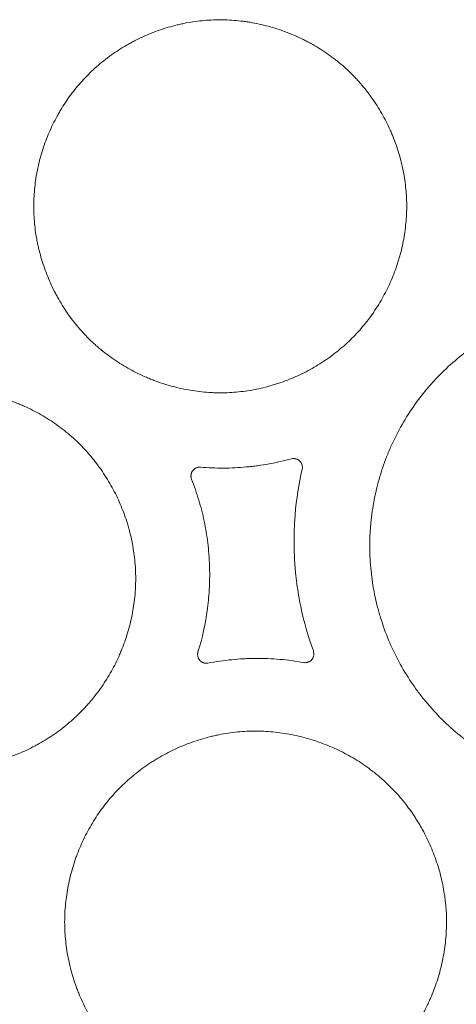
# Model space of a CAD drawing. Units: millimetres. Extents: x 37 to 563, y -268 to 491.
# Drawn here: x 193 to 211, y -231 to -191 of the extents above; entities that cross this region are included whole.
import ezdxf

# ---------------------------------------------------------------- set-up
doc = ezdxf.new("R2010")
doc.units = ezdxf.units.MM
doc.header["$MEASUREMENT"] = 0
doc.layers.add('Predefinito', color=7, linetype='Continuous')

msp = doc.modelspace()

# ---------------------------------------------------------------- linework, layer by layer
at = {"layer": 'Predefinito', "linetype": 'Continuous', "lineweight": 18}
for points, knots in [([(196.565, -192.729), (196.38, -192.892), (196.204, -193.063), (195.872, -193.421), (195.559, -193.793), (195.284, -194.196), (195.124, -194.457), (195.093, -194.509), (195.031, -194.616), (195.001, -194.669), (194.912, -194.831), (194.855, -194.94), (194.694, -195.27), (194.501, -195.718), (194.352, -196.181), (194.257, -196.535), (194.227, -196.653), (194.188, -196.833), (194.176, -196.893), (194.152, -197.014), (194.141, -197.075), (194.09, -197.379), (194.061, -197.622), (194.027, -198.109), (194.023, -198.352), (194.038, -198.839), (194.058, -199.082), (194.107, -199.448), (194.126, -199.569), (194.16, -199.752), (194.172, -199.813), (194.197, -199.934), (194.211, -199.994), (194.281, -200.294), (194.349, -200.53), (194.507, -200.994), (194.597, -201.222), (194.748, -201.558), (194.801, -201.67), (194.885, -201.835), (194.914, -201.89), (194.973, -201.999), (195.003, -202.054), (195.157, -202.323), (195.423, -202.74), (195.726, -203.127), (196.048, -203.498), (196.219, -203.676), (196.445, -203.888), (196.514, -203.951), (196.584, -204.012), (196.631, -204.053), (196.655, -204.074), (196.774, -204.174), (196.872, -204.252), (197.168, -204.477), (197.372, -204.617), (197.792, -204.875), (198.008, -204.994), (198.342, -205.157), (198.455, -205.209), (198.627, -205.283), (198.684, -205.307), (198.8, -205.353), (198.858, -205.376), (199.15, -205.485), (199.386, -205.56), (199.863, -205.688), (200.103, -205.741), (200.59, -205.822), (200.836, -205.851), (201.146, -205.871), (201.209, -205.875), (201.333, -205.88), (201.395, -205.881), (201.581, -205.884), (201.705, -205.883), (202.074, -205.869), (202.319, -205.847), (202.805, -205.779), (203.046, -205.734), (203.405, -205.647), (203.525, -205.615), (203.703, -205.562), (203.763, -205.544), (203.88, -205.506), (203.939, -205.487), (204.231, -205.385), (204.458, -205.294), (204.903, -205.09), (205.121, -204.977), (205.439, -204.793), (205.543, -204.729), (205.698, -204.629), (205.749, -204.595), (205.851, -204.525), (205.902, -204.49), (206.153, -204.31), (206.345, -204.157), (206.711, -203.835), (206.886, -203.666), (207.217, -203.31), (207.374, -203.123), (207.56, -202.879), (207.596, -202.83), (207.668, -202.73), (207.703, -202.68), (207.808, -202.527), (207.875, -202.424), (208.067, -202.111), (208.185, -201.898), (208.399, -201.461), (208.495, -201.237), (208.624, -200.894), (208.665, -200.779), (208.721, -200.604), (208.739, -200.545), (208.774, -200.427), (208.791, -200.368), (208.872, -200.071), (208.924, -199.832), (209.006, -199.351), (209.035, -199.109), (209.069, -198.623), (209.074, -198.379), (209.064, -198.072), (209.061, -198.011), (209.055, -197.887), (209.05, -197.826), (209.035, -197.641), (209.022, -197.518), (208.973, -197.152), (208.929, -196.911), (208.817, -196.435), (208.749, -196.2), (208.631, -195.85), (208.589, -195.735), (208.521, -195.562), (208.498, -195.505), (208.449, -195.391), (208.425, -195.334), (208.297, -195.05), (208.185, -194.831), (207.942, -194.403), (207.81, -194.196), (207.526, -193.794), (207.374, -193.6), (207.17, -193.366), (207.129, -193.319), (207.045, -193.227), (207.002, -193.182), (206.873, -193.047), (206.784, -192.96), (206.513, -192.706), (206.325, -192.547), (205.933, -192.248), (205.73, -192.109), (205.414, -191.915), (205.307, -191.852), (205.143, -191.762), (205.088, -191.733), (204.977, -191.675), (204.921, -191.647), (204.641, -191.511), (204.414, -191.413), (203.951, -191.239), (203.716, -191.164), (203.239, -191.036), (202.997, -190.983), (202.69, -190.931), (202.628, -190.922), (202.505, -190.904), (202.32, -190.881), (202.135, -190.864), (201.766, -190.839), (201.52, -190.836), (201.03, -190.853), (200.785, -190.875), (200.419, -190.926), (200.296, -190.946), (200.113, -190.98), (200.052, -190.993), (199.931, -191.019), (199.871, -191.033), (199.571, -191.105), (199.335, -191.175), (198.872, -191.336), (198.644, -191.427), (198.309, -191.58), (198.199, -191.634), (198.035, -191.719), (197.98, -191.748), (197.872, -191.807), (197.818, -191.838), (197.551, -191.993), (197.344, -192.126), (196.944, -192.413), (196.751, -192.566), (196.565, -192.729)], [0, 0, 0, 0, 0.015625, 0.015625, 0.03125, 0.046875, 0.046875, 0.050781, 0.050781, 0.054688, 0.054688, 0.0625, 0.0625, 0.078125, 0.09375, 0.09375, 0.101563, 0.101563, 0.105469, 0.105469, 0.109375, 0.109375, 0.125, 0.125, 0.140625, 0.140625, 0.15625, 0.15625, 0.164063, 0.164063, 0.167969, 0.167969, 0.171875, 0.171875, 0.1875, 0.1875, 0.203125, 0.203125, 0.210938, 0.210938, 0.214844, 0.214844, 0.21875, 0.21875, 0.234375, 0.25, 0.25, 0.265625, 0.265625, 0.269531, 0.271484, 0.271484, 0.273438, 0.273438, 0.28125, 0.28125, 0.296875, 0.296875, 0.3125, 0.3125, 0.320313, 0.320313, 0.324219, 0.324219, 0.328125, 0.328125, 0.34375, 0.34375, 0.359375, 0.359375, 0.375, 0.375, 0.378906, 0.378906, 0.382813, 0.382813, 0.390625, 0.390625, 0.40625, 0.40625, 0.421875, 0.421875, 0.429688, 0.429688, 0.433594, 0.433594, 0.4375, 0.4375, 0.453125, 0.453125, 0.46875, 0.46875, 0.476563, 0.476563, 0.480469, 0.480469, 0.484375, 0.484375, 0.5, 0.5, 0.515625, 0.515625, 0.53125, 0.53125, 0.535156, 0.535156, 0.539063, 0.539063, 0.546875, 0.546875, 0.5625, 0.5625, 0.578125, 0.578125, 0.585938, 0.585938, 0.589844, 0.589844, 0.59375, 0.59375, 0.609375, 0.609375, 0.625, 0.625, 0.640625, 0.640625, 0.644531, 0.644531, 0.648438, 0.648438, 0.65625, 0.65625, 0.671875, 0.671875, 0.6875, 0.6875, 0.695313, 0.695313, 0.699219, 0.699219, 0.703125, 0.703125, 0.71875, 0.71875, 0.734375, 0.734375, 0.75, 0.75, 0.753906, 0.753906, 0.757813, 0.757813, 0.765625, 0.765625, 0.78125, 0.78125, 0.796875, 0.796875, 0.804687, 0.804687, 0.808594, 0.808594, 0.8125, 0.8125, 0.828125, 0.828125, 0.84375, 0.84375, 0.859375, 0.859375, 0.863281, 0.863281, 0.867187, 0.875, 0.875, 0.890625, 0.890625, 0.90625, 0.90625, 0.914062, 0.914062, 0.917969, 0.917969, 0.921875, 0.921875, 0.9375, 0.9375, 0.953125, 0.953125, 0.960937, 0.960937, 0.964844, 0.964844, 0.96875, 0.96875, 0.984375, 0.984375, 1, 1, 1, 1]), ([(209.256, -217.555), (209.074, -217.285), (208.907, -217.008), (208.602, -216.441), (208.464, -216.152), (208.217, -215.56), (208.108, -215.258), (207.99, -214.873), (207.956, -214.756), (207.924, -214.639), (207.903, -214.561), (207.893, -214.522), (207.843, -214.325), (207.807, -214.168), (207.711, -213.695), (207.616, -213.061), (207.581, -212.424), (207.579, -211.944), (207.582, -211.783), (207.593, -211.542), (207.598, -211.462), (207.609, -211.301), (207.616, -211.221), (207.654, -210.819), (207.699, -210.502), (207.821, -209.875), (207.896, -209.566), (208.077, -208.954), (208.183, -208.653), (208.333, -208.281), (208.365, -208.207), (208.429, -208.059), (208.462, -207.985), (208.564, -207.766), (208.635, -207.622), (208.858, -207.197), (209.182, -206.647), (209.557, -206.131), (209.857, -205.758), (209.961, -205.636), (210.122, -205.456), (210.176, -205.396), (210.286, -205.279), (210.343, -205.22), (210.626, -204.933), (210.864, -204.716), (211.357, -204.308), (211.869, -203.926), (212.417, -203.592), (212.772, -203.399), (212.844, -203.362), (212.988, -203.288), (213.061, -203.251), (213.28, -203.146), (213.427, -203.079), (213.872, -202.889), (214.173, -202.778), (214.785, -202.583), (215.096, -202.5), (215.569, -202.399), (215.728, -202.369), (215.969, -202.329), (216.049, -202.317), (216.21, -202.295), (216.291, -202.284), (216.696, -202.239), (217.019, -202.218), (217.664, -202.211), (217.985, -202.224), (218.627, -202.281), (218.948, -202.326), (219.348, -202.402), (219.427, -202.419), (219.587, -202.453), (219.667, -202.472), (219.905, -202.529), (220.062, -202.572), (220.529, -202.71), (220.835, -202.817), (221.433, -203.061), (221.726, -203.197), (222.157, -203.424), (222.299, -203.504), (222.474, -203.608), (222.51, -203.629), (222.579, -203.671), (222.614, -203.693), (222.718, -203.758), (222.787, -203.802), (223.126, -204.027), (223.387, -204.219), (223.889, -204.626), (224.129, -204.841), (224.587, -205.296), (224.806, -205.535), (225.04, -205.818), (225.066, -205.85), (225.117, -205.913), (225.193, -206.009), (225.365, -206.234), (225.506, -206.432), (225.775, -206.833), (225.942, -207.109), (226.247, -207.674), (226.386, -207.965), (226.542, -208.337), (226.587, -208.45), (226.631, -208.564), (226.659, -208.64), (226.673, -208.678), (226.742, -208.869), (226.793, -209.022), (226.935, -209.484), (227.092, -210.106), (227.189, -210.738), (227.238, -211.216), (227.251, -211.376), (227.264, -211.618), (227.267, -211.698), (227.27, -211.819), (227.271, -211.86), (227.273, -211.941), (227.276, -212.304), (227.259, -212.664), (227.197, -213.3), (227.105, -213.93), (226.952, -214.551), (226.837, -214.936), (226.813, -215.013), (226.776, -215.128), (226.763, -215.167), (226.737, -215.243), (226.672, -215.433), (226.601, -215.621), (226.42, -216.065), (226.152, -216.644), (225.83, -217.194), (225.568, -217.596), (225.477, -217.728), (225.335, -217.924), (225.287, -217.988), (225.214, -218.085), (225.189, -218.116), (225.139, -218.18), (224.914, -218.464), (224.675, -218.734), (224.339, -219.075), (224.225, -219.186), (223.99, -219.403), (223.871, -219.508), (223.504, -219.816), (223.248, -220.01), (222.916, -220.237), (222.848, -220.282), (222.713, -220.37), (222.644, -220.414), (222.437, -220.541), (222.298, -220.622), (221.874, -220.854), (221.586, -220.993), (220.996, -221.244), (220.695, -221.355), (220.234, -221.5), (220.078, -221.545), (219.843, -221.606), (219.764, -221.626), (219.645, -221.654), (219.606, -221.663), (219.526, -221.681), (219.486, -221.689), (219.129, -221.764), (218.809, -221.815), (218.169, -221.885), (217.847, -221.904), (217.202, -221.911), (216.879, -221.899), (216.473, -221.863), (216.392, -221.855), (216.229, -221.836), (215.986, -221.805), (215.746, -221.766), (215.268, -221.675), (214.954, -221.6), (214.335, -221.418), (214.029, -221.311), (213.578, -221.129), (213.428, -221.064), (213.206, -220.96), (213.132, -220.925), (212.986, -220.852), (212.913, -220.815), (212.553, -220.625), (212.274, -220.46), (211.735, -220.104), (211.474, -219.913), (210.972, -219.505), (210.73, -219.289), (210.266, -218.828), (210.046, -218.588), (209.736, -218.212), (209.636, -218.084), (209.441, -217.824), (209.347, -217.691), (209.256, -217.555)], [0, 0, 0, 0, 0.015625, 0.015625, 0.03125, 0.03125, 0.046875, 0.046875, 0.050781, 0.052734, 0.052734, 0.054687, 0.054687, 0.0625, 0.0625, 0.078125, 0.09375, 0.09375, 0.101562, 0.101562, 0.105469, 0.105469, 0.109375, 0.109375, 0.125, 0.125, 0.140625, 0.140625, 0.15625, 0.15625, 0.160156, 0.160156, 0.164062, 0.164062, 0.171875, 0.171875, 0.1875, 0.203125, 0.203125, 0.210937, 0.210937, 0.214844, 0.214844, 0.21875, 0.21875, 0.234375, 0.234375, 0.25, 0.265625, 0.265625, 0.269531, 0.269531, 0.273437, 0.273437, 0.28125, 0.28125, 0.296875, 0.296875, 0.3125, 0.3125, 0.320312, 0.320312, 0.324219, 0.324219, 0.328125, 0.328125, 0.34375, 0.34375, 0.359375, 0.359375, 0.375, 0.375, 0.378906, 0.378906, 0.382812, 0.382812, 0.390625, 0.390625, 0.40625, 0.40625, 0.421875, 0.421875, 0.429687, 0.429687, 0.431641, 0.431641, 0.433594, 0.433594, 0.4375, 0.4375, 0.453125, 0.453125, 0.46875, 0.46875, 0.484375, 0.484375, 0.486328, 0.486328, 0.488281, 0.492187, 0.5, 0.5, 0.515625, 0.515625, 0.53125, 0.53125, 0.535156, 0.537109, 0.537109, 0.539062, 0.539062, 0.546875, 0.546875, 0.5625, 0.578125, 0.578125, 0.585937, 0.585937, 0.589844, 0.589844, 0.591797, 0.591797, 0.59375, 0.609375, 0.609375, 0.625, 0.640625, 0.640625, 0.644531, 0.644531, 0.646484, 0.646484, 0.648437, 0.65625, 0.65625, 0.671875, 0.6875, 0.6875, 0.695312, 0.695312, 0.699219, 0.699219, 0.701172, 0.701172, 0.703125, 0.71875, 0.71875, 0.726562, 0.726562, 0.734375, 0.734375, 0.75, 0.75, 0.753906, 0.753906, 0.757812, 0.757812, 0.765625, 0.765625, 0.78125, 0.78125, 0.796875, 0.796875, 0.804687, 0.804687, 0.808594, 0.808594, 0.810547, 0.810547, 0.8125, 0.8125, 0.828125, 0.828125, 0.84375, 0.84375, 0.859375, 0.859375, 0.863281, 0.863281, 0.867187, 0.875, 0.875, 0.890625, 0.890625, 0.90625, 0.90625, 0.914062, 0.914062, 0.917969, 0.917969, 0.921875, 0.921875, 0.9375, 0.9375, 0.953125, 0.953125, 0.96875, 0.96875, 0.984375, 0.984375, 0.992187, 0.992187, 1, 1, 1, 1]), ([(194.961, -207.18), (195.168, -207.327), (195.365, -207.483), (195.742, -207.815), (195.921, -207.989), (196.26, -208.356), (196.421, -208.548), (196.611, -208.8), (196.648, -208.85), (196.722, -208.953), (196.758, -209.005), (196.865, -209.161), (196.933, -209.267), (197.13, -209.588), (197.25, -209.807), (197.468, -210.255), (197.566, -210.484), (197.698, -210.835), (197.739, -210.954), (197.796, -211.133), (197.815, -211.193), (197.85, -211.314), (197.867, -211.374), (197.948, -211.677), (198.053, -212.164), (198.109, -212.655), (198.141, -213.15), (198.144, -213.398), (198.132, -213.71), (198.129, -213.773), (198.121, -213.898), (198.107, -214.085), (198.086, -214.27), (198.036, -214.639), (197.945, -215.124), (197.807, -215.599), (197.687, -215.952), (197.644, -216.068), (197.576, -216.242), (197.552, -216.3), (197.503, -216.415), (197.478, -216.472), (197.35, -216.755), (197.125, -217.195), (196.859, -217.61), (196.573, -218.013), (196.42, -218.208), (196.215, -218.443), (196.173, -218.489), (196.089, -218.581), (195.961, -218.718), (195.828, -218.849), (195.558, -219.103), (195.37, -219.264), (194.979, -219.567), (194.776, -219.709), (194.46, -219.907), (194.353, -219.971), (194.189, -220.063), (194.134, -220.093), (194.023, -220.152), (193.967, -220.181), (193.688, -220.32), (193.46, -220.42), (192.996, -220.597), (192.76, -220.674), (192.279, -220.806), (192.035, -220.86), (191.725, -220.913), (191.662, -220.922), (191.537, -220.94), (191.35, -220.965), (191.163, -220.982), (190.789, -221.008), (190.539, -221.011), (190.04, -220.994), (189.791, -220.973), (189.417, -220.923), (189.293, -220.904), (189.106, -220.869), (189.044, -220.857), (188.92, -220.831), (188.858, -220.818), (188.551, -220.746), (188.309, -220.677), (187.834, -220.516), (187.601, -220.425), (187.257, -220.271), (187.143, -220.217), (186.974, -220.132), (186.89, -220.088), (186.806, -220.042), (186.751, -220.012), (186.723, -219.996), (186.475, -219.855), (186.05, -219.584), (185.657, -219.275), (185.281, -218.945), (185.102, -218.771), (184.887, -218.54), (184.845, -218.493), (184.761, -218.398), (184.72, -218.35), (184.598, -218.204), (184.52, -218.105), (184.292, -217.804), (184.151, -217.597), (183.89, -217.171), (183.77, -216.952), (183.605, -216.614), (183.553, -216.5), (183.478, -216.327), (183.454, -216.269), (183.407, -216.152), (183.384, -216.093), (183.274, -215.799), (183.122, -215.324), (183.016, -214.839), (182.934, -214.349), (182.905, -214.102), (182.884, -213.789), (182.881, -213.726), (182.876, -213.601), (182.871, -213.413), (182.873, -213.227), (182.887, -212.855), (182.909, -212.609), (182.975, -212.119), (183.021, -211.876), (183.107, -211.514), (183.138, -211.393), (183.19, -211.213), (183.208, -211.153), (183.246, -211.034), (183.265, -210.975), (183.366, -210.681), (183.548, -210.221), (183.772, -209.781), (184.018, -209.352), (184.151, -209.143), (184.332, -208.888), (184.369, -208.838), (184.444, -208.738), (184.558, -208.59), (184.676, -208.447), (184.921, -208.168), (185.092, -207.991), (185.453, -207.654), (185.641, -207.495), (185.937, -207.268), (186.038, -207.194), (186.192, -207.088), (186.244, -207.053), (186.349, -206.984), (186.402, -206.95), (186.666, -206.785), (187.1, -206.543), (187.555, -206.343), (188.019, -206.164), (188.256, -206.085), (188.56, -206.001), (188.621, -205.985), (188.742, -205.954), (188.925, -205.91), (189.109, -205.874), (189.478, -205.809), (189.725, -205.779), (190.221, -205.743), (190.471, -205.738), (190.847, -205.75), (190.973, -205.757), (191.162, -205.772), (191.225, -205.778), (191.351, -205.792), (191.413, -205.799), (191.726, -205.841), (191.973, -205.886), (192.461, -206), (192.702, -206.068), (193.059, -206.189), (193.177, -206.232), (193.354, -206.301), (193.412, -206.325), (193.529, -206.374), (193.587, -206.4), (193.877, -206.53), (194.102, -206.645), (194.541, -206.896), (194.754, -207.032), (194.961, -207.18)], [0, 0, 0, 0, 0.015625, 0.015625, 0.03125, 0.03125, 0.046875, 0.046875, 0.050781, 0.050781, 0.054688, 0.054688, 0.0625, 0.0625, 0.078125, 0.078125, 0.09375, 0.09375, 0.101563, 0.101563, 0.105469, 0.105469, 0.109375, 0.109375, 0.125, 0.140625, 0.140625, 0.15625, 0.15625, 0.160156, 0.160156, 0.164063, 0.171875, 0.171875, 0.1875, 0.203125, 0.203125, 0.210938, 0.210938, 0.214844, 0.214844, 0.21875, 0.21875, 0.234375, 0.25, 0.25, 0.265625, 0.265625, 0.269531, 0.269531, 0.273438, 0.28125, 0.28125, 0.296875, 0.296875, 0.3125, 0.3125, 0.320313, 0.320313, 0.324219, 0.324219, 0.328125, 0.328125, 0.34375, 0.34375, 0.359375, 0.359375, 0.375, 0.375, 0.378906, 0.378906, 0.382813, 0.390625, 0.390625, 0.40625, 0.40625, 0.421875, 0.421875, 0.429688, 0.429688, 0.433594, 0.433594, 0.4375, 0.4375, 0.453125, 0.453125, 0.46875, 0.46875, 0.476563, 0.476563, 0.480469, 0.482422, 0.482422, 0.484375, 0.484375, 0.5, 0.515625, 0.515625, 0.53125, 0.53125, 0.535156, 0.535156, 0.539063, 0.539063, 0.546875, 0.546875, 0.5625, 0.5625, 0.578125, 0.578125, 0.585938, 0.585938, 0.589844, 0.589844, 0.59375, 0.59375, 0.609375, 0.625, 0.625, 0.640625, 0.640625, 0.644531, 0.644531, 0.648438, 0.65625, 0.65625, 0.671875, 0.671875, 0.6875, 0.6875, 0.695313, 0.695313, 0.699219, 0.699219, 0.703125, 0.703125, 0.71875, 0.734375, 0.734375, 0.75, 0.75, 0.753906, 0.753906, 0.757813, 0.765625, 0.765625, 0.78125, 0.78125, 0.796875, 0.796875, 0.804688, 0.804688, 0.808594, 0.808594, 0.8125, 0.8125, 0.828125, 0.84375, 0.84375, 0.859375, 0.859375, 0.863281, 0.863281, 0.867188, 0.875, 0.875, 0.890625, 0.890625, 0.90625, 0.90625, 0.914063, 0.914063, 0.917969, 0.917969, 0.921875, 0.921875, 0.9375, 0.9375, 0.953125, 0.953125, 0.960938, 0.960938, 0.964844, 0.964844, 0.96875, 0.96875, 0.984375, 0.984375, 1, 1, 1, 1]), ([(200.75, -208.884), (201.058, -208.909), (201.367, -208.921), (201.831, -208.919), (201.986, -208.914), (202.294, -208.899), (202.448, -208.889), (202.679, -208.867), (202.756, -208.86), (202.909, -208.842), (203.139, -208.813), (203.367, -208.777), (203.821, -208.696), (204.121, -208.628), (204.419, -208.548)], [0, 0, 0, 0, 0.25, 0.25, 0.375, 0.375, 0.5, 0.5, 0.5625, 0.5625, 0.625, 0.75, 0.75, 1, 1, 1, 1]), ([(204.419, -208.548), (204.448, -208.54), (204.478, -208.536), (204.523, -208.535), (204.539, -208.536), (204.569, -208.54), (204.584, -208.543), (204.613, -208.55), (204.628, -208.555), (204.649, -208.564), (204.656, -208.567), (204.67, -208.573), (204.69, -208.584), (204.709, -208.596), (204.727, -208.61), (204.733, -208.614), (204.745, -208.624), (204.75, -208.629), (204.778, -208.656), (204.797, -208.68), (204.816, -208.712), (204.82, -208.719), (204.827, -208.732), (204.83, -208.739), (204.839, -208.76), (204.845, -208.774), (204.853, -208.803), (204.856, -208.817), (204.861, -208.847), (204.864, -208.877), (204.863, -208.907), (204.86, -208.937), (204.858, -208.952), (204.854, -208.967)], [0, 0, 0, 0, 0.125, 0.125, 0.1875, 0.1875, 0.25, 0.25, 0.3125, 0.3125, 0.34375, 0.34375, 0.375, 0.4375, 0.4375, 0.46875, 0.46875, 0.5, 0.5, 0.625, 0.625, 0.65625, 0.65625, 0.6875, 0.6875, 0.75, 0.75, 0.8125, 0.8125, 0.875, 0.9375, 0.9375, 1, 1, 1, 1]), ([(200.393, -209.364), (200.382, -209.336), (200.375, -209.307), (200.37, -209.27), (200.369, -209.263), (200.369, -209.248), (200.368, -209.24), (200.368, -209.218), (200.369, -209.203), (200.373, -209.174), (200.376, -209.16), (200.382, -209.138), (200.384, -209.131), (200.389, -209.117), (200.391, -209.11), (200.405, -209.075), (200.42, -209.05), (200.455, -209.001), (200.476, -208.98), (200.505, -208.957), (200.51, -208.952), (200.523, -208.944), (200.529, -208.939), (200.548, -208.928), (200.561, -208.921), (200.588, -208.908), (200.602, -208.903), (200.63, -208.894), (200.645, -208.891), (200.69, -208.883), (200.719, -208.881), (200.75, -208.884)], [0, 0, 0, 0, 0.125, 0.125, 0.15625, 0.15625, 0.1875, 0.1875, 0.25, 0.25, 0.3125, 0.3125, 0.34375, 0.34375, 0.375, 0.375, 0.5, 0.5, 0.625, 0.625, 0.65625, 0.65625, 0.6875, 0.6875, 0.75, 0.75, 0.8125, 0.8125, 0.875, 0.875, 1, 1, 1, 1]), ([(204.854, -208.967), (204.715, -209.572), (204.62, -210.184), (204.563, -210.881), (204.557, -210.959), (204.547, -211.114), (204.534, -211.346), (204.528, -211.579), (204.523, -212.044), (204.532, -212.355), (204.555, -212.743), (204.561, -212.82), (204.573, -212.975), (204.594, -213.207), (204.656, -213.746), (204.734, -214.203), (204.923, -215.11), (205.091, -215.706), (205.304, -216.294)], [0, 0, 0, 0, 0.25, 0.25, 0.28125, 0.28125, 0.3125, 0.375, 0.375, 0.5, 0.5, 0.53125, 0.53125, 0.5625, 0.625, 0.75, 0.75, 1, 1, 1, 1]), ([(200.651, -216.335), (200.827, -215.768), (200.954, -215.19), (201.042, -214.527), (201.051, -214.454), (201.067, -214.306), (201.089, -214.085), (201.104, -213.863), (201.125, -213.418), (201.127, -213.122), (201.113, -212.75), (201.109, -212.675), (201.101, -212.527), (201.085, -212.305), (201.063, -212.084), (201.009, -211.645), (200.961, -211.354), (200.841, -210.777), (200.768, -210.491), (200.599, -209.924), (200.502, -209.643), (200.393, -209.364)], [0, 0, 0, 0, 0.25, 0.25, 0.28125, 0.28125, 0.3125, 0.375, 0.375, 0.5, 0.5, 0.53125, 0.53125, 0.5625, 0.625, 0.625, 0.75, 0.75, 0.875, 0.875, 1, 1, 1, 1]), ([(201.055, -216.786), (201.025, -216.792), (200.995, -216.793), (200.95, -216.79), (200.934, -216.788), (200.904, -216.783), (200.89, -216.779), (200.861, -216.769), (200.847, -216.763), (200.826, -216.753), (200.82, -216.749), (200.806, -216.742), (200.787, -216.73), (200.769, -216.716), (200.751, -216.701), (200.746, -216.696), (200.735, -216.685), (200.73, -216.68), (200.704, -216.651), (200.687, -216.626), (200.67, -216.592), (200.667, -216.585), (200.661, -216.571), (200.658, -216.564), (200.651, -216.543), (200.647, -216.529), (200.64, -216.499), (200.638, -216.484), (200.635, -216.454), (200.635, -216.424), (200.638, -216.394), (200.643, -216.365), (200.647, -216.35), (200.651, -216.335)], [0, 0, 0, 0, 0.125, 0.125, 0.1875, 0.1875, 0.25, 0.25, 0.3125, 0.3125, 0.34375, 0.34375, 0.375, 0.4375, 0.4375, 0.46875, 0.46875, 0.5, 0.5, 0.625, 0.625, 0.65625, 0.65625, 0.6875, 0.6875, 0.75, 0.75, 0.8125, 0.8125, 0.875, 0.9375, 0.9375, 1, 1, 1, 1]), ([(205.304, -216.294), (205.315, -216.323), (205.321, -216.353), (205.325, -216.399), (205.326, -216.415), (205.324, -216.445), (205.323, -216.461), (205.317, -216.491), (205.314, -216.506), (205.307, -216.528), (205.304, -216.535), (205.299, -216.549), (205.296, -216.556), (205.286, -216.577), (205.279, -216.591), (205.266, -216.61), (205.262, -216.616), (205.253, -216.629), (205.248, -216.635), (205.223, -216.664), (205.201, -216.685), (205.163, -216.712), (205.149, -216.72), (205.122, -216.734), (205.108, -216.74), (205.079, -216.751), (205.064, -216.755), (205.034, -216.762), (205.018, -216.764), (204.988, -216.767), (204.972, -216.767), (204.941, -216.766), (204.926, -216.764), (204.91, -216.761)], [0, 0, 0, 0, 0.125, 0.125, 0.1875, 0.1875, 0.25, 0.25, 0.3125, 0.3125, 0.34375, 0.34375, 0.375, 0.375, 0.4375, 0.4375, 0.46875, 0.46875, 0.5, 0.5, 0.625, 0.625, 0.6875, 0.6875, 0.75, 0.75, 0.8125, 0.8125, 0.875, 0.875, 0.9375, 0.9375, 1, 1, 1, 1]), ([(204.91, -216.761), (204.591, -216.703), (204.27, -216.661), (203.786, -216.619), (203.624, -216.609), (203.301, -216.596), (203.139, -216.593), (202.897, -216.595), (202.816, -216.597), (202.654, -216.601), (202.412, -216.611), (202.171, -216.63), (201.691, -216.678), (201.372, -216.724), (201.055, -216.786)], [0, 0, 0, 0, 0.25, 0.25, 0.375, 0.375, 0.5, 0.5, 0.5625, 0.5625, 0.625, 0.75, 0.75, 1, 1, 1, 1]), ([(203.005, -219.526), (203.261, -219.528), (203.515, -219.542), (204.018, -219.596), (204.517, -219.675), (205.008, -219.802), (205.312, -219.897), (205.373, -219.917), (205.494, -219.958), (205.555, -219.979), (205.735, -220.045), (205.854, -220.092), (206.205, -220.24), (206.662, -220.459), (207.095, -220.721), (207.411, -220.934), (207.514, -221.008), (207.667, -221.122), (207.718, -221.161), (207.819, -221.241), (207.868, -221.281), (208.114, -221.485), (208.299, -221.658), (208.652, -222.019), (208.985, -222.397), (209.28, -222.808), (209.453, -223.074), (209.487, -223.128), (209.553, -223.237), (209.651, -223.401), (209.742, -223.567), (209.917, -223.903), (210.021, -224.131), (210.209, -224.597), (210.291, -224.834), (210.398, -225.197), (210.431, -225.319), (210.491, -225.566), (210.517, -225.689), (210.635, -226.307), (210.68, -226.803), (210.672, -227.552), (210.657, -227.802), (210.601, -228.304), (210.561, -228.551), (210.458, -229.04), (210.332, -229.521), (210.161, -229.99), (210.039, -230.278), (210.014, -230.336), (209.963, -230.45), (209.936, -230.507), (209.854, -230.678), (209.797, -230.789), (209.619, -231.119), (209.362, -231.545), (209.065, -231.944), (208.826, -232.232), (208.744, -232.327), (208.575, -232.512), (208.488, -232.603), (208.219, -232.87), (208.033, -233.038), (207.646, -233.354), (207.445, -233.502), (207.029, -233.779), (206.814, -233.907), (206.481, -234.085), (206.368, -234.141), (206.138, -234.249), (206.022, -234.3), (205.672, -234.444), (205.198, -234.613), (204.711, -234.734), (204.34, -234.807), (204.216, -234.829), (204.027, -234.856), (203.964, -234.864), (203.838, -234.88), (203.775, -234.886), (203.457, -234.916), (203.203, -234.927), (202.698, -234.923), (202.195, -234.893), (201.694, -234.814), (201.383, -234.749), (201.32, -234.735), (201.196, -234.706), (201.134, -234.691), (200.948, -234.643), (200.825, -234.608), (200.461, -234.495), (199.985, -234.322), (199.527, -234.105), (199.192, -233.924), (199.081, -233.862), (198.917, -233.763), (198.862, -233.729), (198.754, -233.661), (198.701, -233.626), (198.436, -233.448), (198.233, -233.296), (197.844, -232.974), (197.659, -232.803), (197.307, -232.443), (197.139, -232.253), (196.96, -232.029), (196.941, -232.004), (196.902, -231.954), (196.882, -231.928), (196.824, -231.852), (196.711, -231.698), (196.604, -231.541), (196.398, -231.223), (196.145, -230.788), (195.934, -230.33), (195.816, -230.037), (195.793, -229.978), (195.749, -229.86), (195.727, -229.8), (195.664, -229.62), (195.625, -229.5), (195.518, -229.138), (195.459, -228.894), (195.364, -228.404), (195.328, -228.157), (195.294, -227.783), (195.285, -227.658), (195.277, -227.47), (195.275, -227.376), (195.274, -227.281), (195.273, -227.218), (195.274, -227.186), (195.276, -226.902), (195.292, -226.652), (195.346, -226.156), (195.425, -225.664), (195.551, -225.181), (195.644, -224.882), (195.663, -224.822), (195.704, -224.703), (195.725, -224.643), (195.789, -224.466), (195.835, -224.35), (195.981, -224.004), (196.196, -223.555), (196.452, -223.128), (196.661, -222.818), (196.733, -222.716), (196.846, -222.565), (196.884, -222.515), (196.962, -222.416), (197.001, -222.367), (197.202, -222.124), (197.371, -221.939), (197.727, -221.589), (198.099, -221.258), (198.503, -220.962), (198.765, -220.789), (198.818, -220.755), (198.925, -220.688), (198.979, -220.655), (199.143, -220.558), (199.253, -220.496), (199.586, -220.319), (200.04, -220.105), (200.512, -219.935), (200.873, -219.825), (200.995, -219.79), (201.179, -219.744), (201.241, -219.729), (201.365, -219.7), (201.427, -219.687), (201.739, -219.624), (201.99, -219.586), (202.369, -219.549), (202.496, -219.54), (202.75, -219.528), (202.878, -219.525), (203.005, -219.526)], [0, 0, 0, 0, 0.015625, 0.015625, 0.03125, 0.046875, 0.046875, 0.050781, 0.050781, 0.054687, 0.054687, 0.0625, 0.0625, 0.078125, 0.09375, 0.09375, 0.101562, 0.101562, 0.105469, 0.105469, 0.109375, 0.109375, 0.125, 0.125, 0.140625, 0.15625, 0.15625, 0.160156, 0.160156, 0.164062, 0.171875, 0.171875, 0.1875, 0.1875, 0.203125, 0.203125, 0.210937, 0.210937, 0.21875, 0.21875, 0.25, 0.25, 0.265625, 0.265625, 0.28125, 0.28125, 0.296875, 0.3125, 0.3125, 0.316406, 0.316406, 0.320312, 0.320312, 0.328125, 0.328125, 0.34375, 0.359375, 0.359375, 0.367187, 0.367187, 0.375, 0.375, 0.390625, 0.390625, 0.40625, 0.40625, 0.421875, 0.421875, 0.429687, 0.429687, 0.4375, 0.4375, 0.453125, 0.46875, 0.46875, 0.476562, 0.476562, 0.480469, 0.480469, 0.484375, 0.484375, 0.5, 0.5, 0.515625, 0.53125, 0.53125, 0.535156, 0.535156, 0.539062, 0.539062, 0.546875, 0.546875, 0.5625, 0.578125, 0.578125, 0.585937, 0.585937, 0.589844, 0.589844, 0.59375, 0.59375, 0.609375, 0.609375, 0.625, 0.625, 0.640625, 0.640625, 0.642578, 0.642578, 0.644531, 0.644531, 0.648437, 0.65625, 0.65625, 0.671875, 0.6875, 0.6875, 0.691406, 0.691406, 0.695312, 0.695312, 0.703125, 0.703125, 0.71875, 0.71875, 0.734375, 0.734375, 0.742187, 0.742187, 0.746094, 0.748047, 0.748047, 0.75, 0.75, 0.765625, 0.765625, 0.78125, 0.796875, 0.796875, 0.800781, 0.800781, 0.804687, 0.804687, 0.8125, 0.8125, 0.828125, 0.84375, 0.84375, 0.851562, 0.851562, 0.855469, 0.855469, 0.859375, 0.859375, 0.875, 0.875, 0.890625, 0.90625, 0.90625, 0.910156, 0.910156, 0.914062, 0.914062, 0.921875, 0.921875, 0.9375, 0.953125, 0.953125, 0.960937, 0.960937, 0.964844, 0.964844, 0.96875, 0.96875, 0.984375, 0.984375, 0.992187, 0.992187, 1, 1, 1, 1])]:
    msp.add_open_spline(points, degree=3, knots=knots, dxfattribs=at)

doc.saveas('drawing.dxf')
